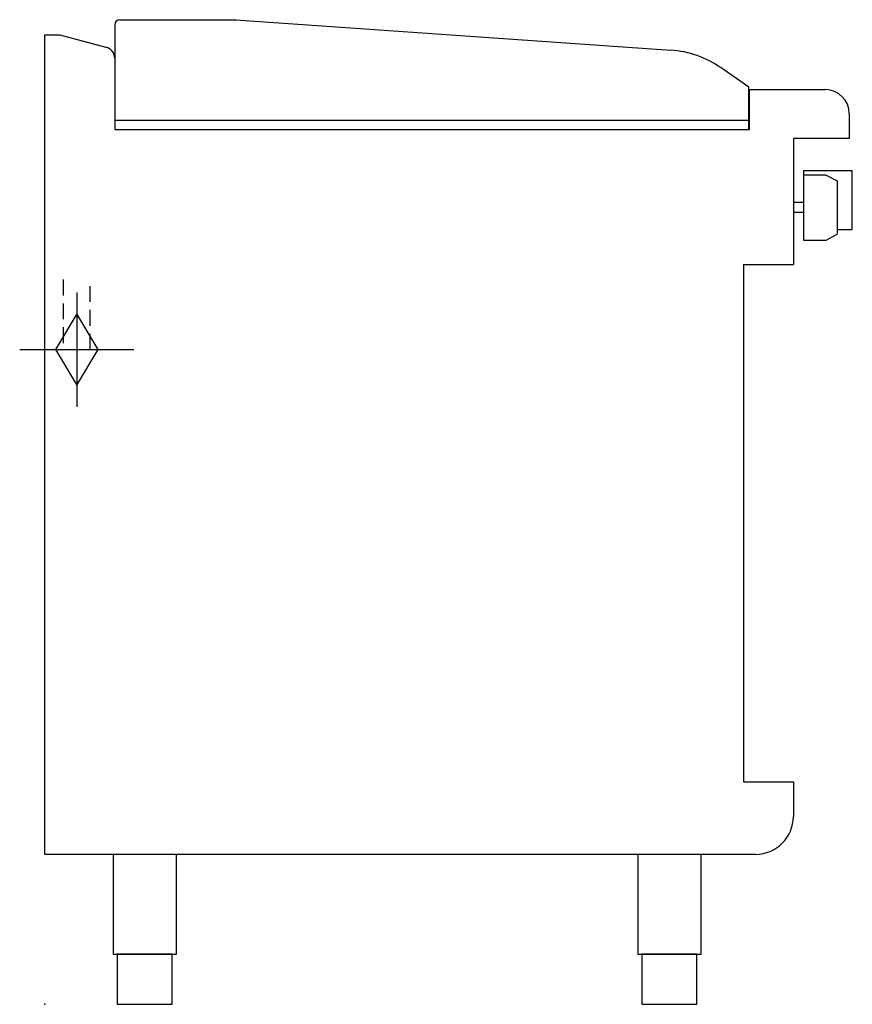
# Model space of a CAD drawing. Extents: x -25 to 808, y 0 to 985.
import ezdxf

# ---------------------------------------------------------------- set-up
doc = ezdxf.new("R2010")
doc.units = 0
doc.header["$LTSCALE"] = 2.5
doc.linetypes.add('HIDDEN', pattern=[9.525, 6.35, -3.175])
doc.layers.get('0').update_dxf_attribs({"linetype": 'CONTINUOUS'})
for name, color, linetype in [('Moffat_2D_Hyd', 3, 'CONTINUOUS'), ('Moffat_Detail', 5, 'CONTINUOUS'), ('Moffat_Profile', 1, 'CONTINUOUS')]:
    doc.layers.add(name, color=color, linetype=linetype)

# ---------------------------------------------------------------- blocks, each defined once
blk = doc.blocks.new('GAS_CONNECTION')
at = {"layer": 'Moffat_2D_Hyd'}
for p, q in [((0, 57.14), (0, -57.14)), ((-57.14, 0), (57.14, 0))]:
    blk.add_line(p, q, dxfattribs=at)
blk.add_lwpolyline([(0, -35.71), (21.43, 0), (0, 35.71), (-21.43, 0), (0, -35.71)], dxfattribs=at)

msp = doc.modelspace()

# ---------------------------------------------------------------- linework, layer by layer
msp.add_point((0, 0))
at = {"layer": 'Moffat_Detail', "linetype": 'HIDDEN'}
for p, q in [((18.5, 725), (18.5, 655)), ((45.5, 655), (45.5, 725)), ((18.5, 655), (45.5, 655))]:
    msp.add_line(p, q, dxfattribs=at)
at = {"layer": 'Moffat_Profile'}
for p, q in [((75, 985), (190.83, 985)), ((70, 980), (70, 875)), ((191.17, 984.99), (626.36, 954.56)), ((0, 970), (15, 970)), ((0, 150), (0, 970)), ((15, 970), (61.11, 957.65)), ((704.4, 917.35), (676.75, 936.72)), ((704.4, 875), (704.4, 917.35)), ((705, 915), (781, 915)), ((705, 875), (705, 915)), ((805, 891), (805, 866)), ((70, 884.5), (704.4, 884.5)), ((70, 875), (705, 875)), ((84.9, 875), (704.4, 875)), ((805, 866), (749, 866)), ((749, 866), (749, 740)), ((759, 834), (759, 764.5)), ((759, 834), (808, 834)), ((782, 829.5), (759, 829.5)), ((782, 829.5), (793, 823.65)), ((808, 775), (808, 834)), ((793, 823.65), (793, 770.35)), ((759, 802), (749, 802)), ((749, 802), (749, 792)), ((759, 792), (749, 792)), ((782, 764.5), (793, 770.35)), ((793, 775), (808, 775)), ((759, 764.5), (782, 764.5)), ((699, 740), (749, 740)), ((699, 740), (699, 222.5)), ((699, 222.5), (749, 222.5)), ((749, 222.5), (749, 188)), ((711, 150), (0, 150))]:
    msp.add_line(p, q, dxfattribs=at)
for points in [[(68.25, 50), (131.75, 50), (131.75, 150), (68.25, 150)], [(593.25, 50), (656.75, 50), (656.75, 150), (593.25, 150)], [(72.5, 0), (127.5, 0), (127.5, 50), (72.5, 50)], [(597.5, 0), (652.5, 0), (652.5, 50), (597.5, 50)]]:
    msp.add_lwpolyline(points, close=True, dxfattribs=at)
for centre, radius, start, end in [((75, 980), 5, 90, 180), ((190.83, 980), 5, 86, 90), ((58, 946.05), 12, 0, 75), ((619.39, 854.8), 100, 55, 86), ((781, 891), 24, 0, 90), ((711, 188), 38, 270, 0)]:
    msp.add_arc(centre, radius, start, end, dxfattribs=at)

# ---------------------------------------------------------------- block references
at = {"layer": 'Moffat_2D_Hyd'}
msp.add_blockref('GAS_CONNECTION', (32, 655), dxfattribs=at)

doc.saveas('drawing.dxf')
